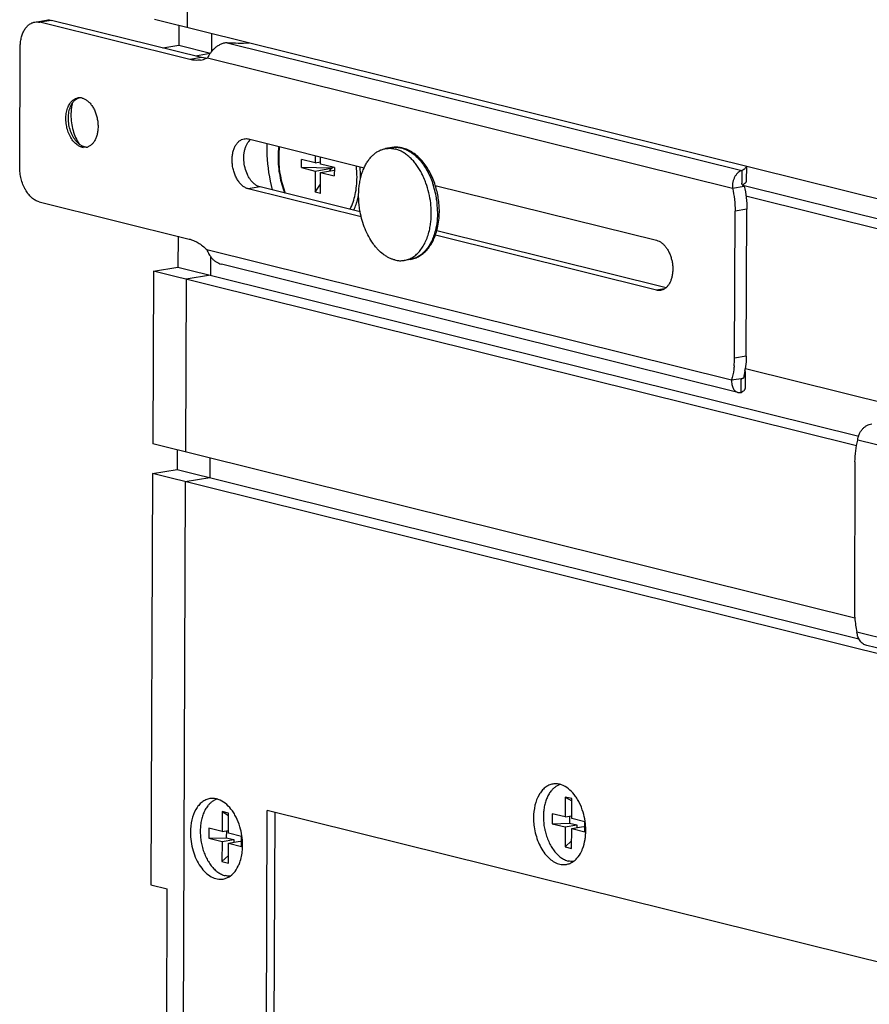
# Model space of a CAD drawing. Units: inches. Extents: x 0 to 17, y 0 to 11.
# Drawn here: x 1.9 to 2.7, y 3.1 to 4.1 of the extents above; entities that cross this region are included whole.
import ezdxf

# ---------------------------------------------------------------- set-up
doc = ezdxf.new("R2010")
doc.units = ezdxf.units.IN
doc.header["$LTSCALE"] = 0.935
doc.header["$MEASUREMENT"] = 0
doc.layers.get('0').update_dxf_attribs({"linetype": 'CONTINUOUS'})
doc.layers.add('02___PRT_ALL_AXES', color=7, linetype='CONTINUOUS')
doc.layers.add('03___PRT_ALL_CURVES', color=7, linetype='CONTINUOUS')

msp = doc.modelspace()

# ---------------------------------------------------------------- linework, layer by layer
at = {"color": 7, "linetype": 'Continuous'}
for p, q in [((1.86804, 4.10847), (1.87955, 4.11038)), ((3.26845, 3.79277), (1.98573, 4.11104)), ((2.02038, 4.0717), (1.87309, 4.10824)), ((2.00966, 4.1051), (2.00958, 4.08567)), ((1.85324, 3.96618), (1.85373, 4.08365)), ((1.99387, 4.08305), (2.00958, 4.08567)), ((1.90328, 4.02571), (1.90509, 4.02907)), ((2.07807, 3.99369), (2.19169, 3.9655)), ((1.91181, 3.98856), (1.90904, 3.99113)), ((1.91481, 3.98677), (1.9127, 3.98793)), ((1.91678, 3.9861), (1.91481, 3.98677)), ((1.91847, 3.9855), (1.91571, 3.98544)), ((2.12996, 3.9656), (2.12999, 3.97367)), ((2.14354, 3.97031), (2.12999, 3.97367)), ((2.14357, 3.97744), (2.14354, 3.97031)), ((2.14883, 3.969), (2.14886, 3.97612)), ((2.12996, 3.9656), (2.14351, 3.96224)), ((2.15972, 3.96494), (2.12996, 3.9656)), ((2.14351, 3.96224), (2.15972, 3.96494)), ((2.14354, 3.97031), (2.14884, 3.9712)), ((2.16238, 3.96564), (2.14883, 3.969)), ((2.15799, 3.96245), (2.15972, 3.96494)), ((2.15972, 3.96494), (2.1612, 3.96593)), ((2.16238, 3.96564), (2.16235, 3.95756)), ((2.56714, 3.96678), (2.56708, 3.95265)), ((2.14351, 3.96224), (2.14342, 3.94156)), ((2.14871, 3.94024), (2.1488, 3.96092)), ((2.1488, 3.96092), (2.16237, 3.96318)), ((2.1488, 3.96092), (2.16235, 3.95756)), ((2.56282, 3.9627), (2.56277, 3.95016)), ((2.18874, 3.91723), (2.07786, 3.94474)), ((2.14342, 3.94156), (2.14875, 3.9492)), ((2.26154, 3.94816), (2.47892, 3.89423)), ((2.55349, 3.94555), (2.56499, 3.94747)), ((2.56278, 3.94995), (2.56277, 3.95016)), ((2.56351, 3.94824), (2.5633, 3.94851)), ((2.14871, 3.94024), (2.14342, 3.94156)), ((1.87236, 3.93203), (2.01965, 3.89549)), ((2.55548, 3.77846), (2.55608, 3.92286)), ((2.0088, 3.89818), (2.00868, 3.86785)), ((2.47872, 3.84528), (2.26164, 3.89914)), ((1.9847, 3.86386), (2.00868, 3.86785)), ((2.55888, 3.74489), (2.05136, 3.87081)), ((1.9847, 3.86386), (1.984, 3.6945)), ((2.56624, 3.74952), (2.5663, 3.7642)), ((2.5527, 3.7571), (2.56421, 3.75902)), ((2.56192, 3.74489), (2.56197, 3.75743)), ((2.56355, 3.75889), (2.56383, 3.75895)), ((2.00793, 3.68856), (2.00785, 3.66913)), ((2.67384, 3.67658), (2.67324, 3.53218)), ((1.98388, 3.66513), (1.9822, 3.26132)), ((1.98388, 3.66513), (2.00785, 3.66913)), ((3.26661, 3.34686), (1.98388, 3.66513)), ((2.00785, 3.66913), (2.67765, 3.50294)), ((3.19297, 3.3705), (2.68545, 3.49642)), ((2.38924, 3.34764), (2.38916, 3.32806)), ((2.39565, 3.34605), (2.38924, 3.34764)), ((2.38924, 3.34764), (2.39565, 3.34398)), ((2.39557, 3.32647), (2.39565, 3.34605)), ((2.05212, 3.33329), (2.05204, 3.31372)), ((2.05212, 3.33329), (2.05852, 3.32963)), ((2.05853, 3.3317), (2.05212, 3.33329)), ((2.05845, 3.31212), (2.05853, 3.3317)), ((2.09427, 2.80478), (2.09646, 3.33439)), ((3.15151, 3.07261), (2.09646, 3.33439)), ((2.10196, 2.80505), (2.10415, 3.33248)), ((2.37633, 3.33125), (2.37629, 3.32146)), ((2.38916, 3.32806), (2.37633, 3.33125)), ((2.38916, 3.32806), (2.39558, 3.32913)), ((2.39338, 3.32877), (2.39335, 3.322)), ((2.4084, 3.32329), (2.39557, 3.32647)), ((2.03921, 3.3169), (2.03917, 3.30711)), ((2.05204, 3.31372), (2.03921, 3.3169)), ((2.37629, 3.32146), (2.39335, 3.322)), ((2.37629, 3.32146), (2.38912, 3.31827)), ((2.38912, 3.31827), (2.38904, 3.29869)), ((2.38912, 3.31827), (2.40063, 3.32019)), ((2.39335, 3.322), (2.40063, 3.32019)), ((2.39545, 3.2971), (2.39553, 3.31668)), ((2.39553, 3.31668), (2.40704, 3.3186)), ((2.39553, 3.31668), (2.40836, 3.3135)), ((2.40063, 3.32019), (2.40062, 3.31753)), ((2.40704, 3.3186), (2.40838, 3.31827)), ((2.40836, 3.3135), (2.4084, 3.32329)), ((2.03917, 3.30711), (2.05623, 3.30765)), ((2.03917, 3.30711), (2.052, 3.30393)), ((2.05204, 3.31372), (2.05846, 3.31479)), ((2.05626, 3.31442), (2.05623, 3.30765)), ((2.05623, 3.30765), (2.06351, 3.30584)), ((2.07128, 3.30894), (2.05845, 3.31212)), ((2.07124, 3.29915), (2.07128, 3.30894)), ((2.052, 3.30393), (2.05192, 3.28435)), ((2.052, 3.30393), (2.06351, 3.30584)), ((2.05833, 3.28276), (2.05841, 3.30233)), ((2.05841, 3.30233), (2.06992, 3.30425)), ((2.05841, 3.30233), (2.07124, 3.29915)), ((2.06351, 3.30584), (2.06349, 3.30318)), ((2.06992, 3.30425), (2.07126, 3.30392)), ((2.38904, 3.29869), (2.39548, 3.3045)), ((2.38904, 3.29869), (2.39545, 3.2971)), ((2.05192, 3.28435), (2.05836, 3.29015)), ((2.05192, 3.28435), (2.05833, 3.28276)), ((1.9822, 3.26132), (1.99824, 3.25734)), ((1.99646, 2.82905), (1.99824, 3.25734))]:
    msp.add_line(p, q, dxfattribs=at)
at = {"color": 9, "linetype": 'Continuous'}
for p, q in [((1.8846, 4.11016), (1.87309, 4.10824)), ((2.05706, 4.08819), (2.56282, 3.9627)), ((2.03189, 4.07362), (2.02038, 4.0717)), ((2.03788, 4.07348), (2.55349, 3.94555)), ((1.91678, 3.9861), (1.91432, 3.98569)), ((2.08937, 3.94666), (2.07786, 3.94474)), ((2.56759, 3.92477), (2.55608, 3.92286)), ((2.0371, 3.88503), (2.5527, 3.7571)), ((2.48684, 3.84663), (2.47872, 3.84528)), ((2.56699, 3.78038), (2.55548, 3.77846)), ((3.19222, 3.57001), (2.67661, 3.69794)), ((3.19144, 3.38156), (2.67583, 3.50949))]:
    msp.add_line(p, q, dxfattribs=at)
at = {"color": 3, "linetype": 'Continuous'}
for p, q in [((2.03189, 4.07362), (1.8846, 4.11016)), ((2.03592, 4.07293), (2.03189, 4.07362)), ((2.07821, 3.99125), (2.08006, 3.99321)), ((2.18767, 3.92227), (2.08937, 3.94666)), ((2.56478, 3.94924), (2.56385, 3.94863)), ((2.56461, 3.94756), (2.56499, 3.94747)), ((2.56556, 3.94987), (2.56478, 3.94924)), ((2.56699, 3.78038), (2.56759, 3.92477)), ((2.48822, 3.8477), (2.26306, 3.90356)), ((2.56574, 3.7659), (2.56421, 3.75902))]:
    msp.add_line(p, q, dxfattribs=at)
at = {"color": 7, "linetype": 'Continuous'}
for points in [[(2.5633, 3.94851), (2.56312, 3.9488), (2.56298, 3.94911), (2.56288, 3.94941), (2.56281, 3.94969), (2.56278, 3.94995)], [(2.56404, 3.9478), (2.56376, 3.948), (2.56351, 3.94824)], [(2.56461, 3.94756), (2.56434, 3.94765), (2.56404, 3.9478)], [(2.56197, 3.75738), (2.56197, 3.75736), (2.56197, 3.75733), (2.56197, 3.75736), (2.56199, 3.75743), (2.56204, 3.75755), (2.56212, 3.7577), (2.56222, 3.75788), (2.56237, 3.75807), (2.56255, 3.75827), (2.56276, 3.75846), (2.56301, 3.75864), (2.56327, 3.75878), (2.56355, 3.75889)]]:
    msp.add_lwpolyline(points, dxfattribs=at)
for centre, radius, start, end in [((2.0706, 4.39163), 0.30374, 267.44627, 271.5054), ((2.02677, 4.09596), 0.02508, 279.51102, 292.97364), ((2.02632, 4.09709), 0.02628, 292.91096, 296.09026), ((1.91197, 4.02445), 0.00977, 92.38085, 99.42725), ((1.91198, 4.02411), 0.01011, 83.52177, 92.37342), ((1.91192, 4.02348), 0.01074, 76.0023, 83.56418), ((1.92171, 4.00163), 0.0164, 232.85083, 236.64446), ((1.91692, 3.99611), 0.01074, 256.0023, 263.56418), ((1.91938, 3.99653), 0.01075, 256.00377, 263.46966), ((1.91686, 3.99513), 0.00976, 279.46371, 287.04678), ((2.22273, 3.95766), 0.02796, 76.06273, 78.44859), ((2.1807, 3.9225), 0.08482, 8.9451, 17.61622), ((2.18167, 3.92258), 0.08386, 359.54674, 8.99259), ((2.18912, 3.92251), 0.07641, 353.4979, 359.55265), ((2.46476, 3.77882), 0.09072, 354.94638, 359.77445), ((2.76978, 3.53185), 0.09654, 179.80102, 185.02812), ((2.77251, 3.5321), 0.09929, 185.03392, 193.16215), ((2.4284, 3.32836), 0.06066, 191.88754, 193.11403)]:
    msp.add_arc(centre, radius, start, end, dxfattribs=at)
at = {"color": 3, "linetype": 'Continuous'}
for centre, radius, start, end in [((2.03837, 4.09894), 0.02613, 264.63725, 266.01796), ((1.94569, 4.01815), 0.04206, 166.75624, 170.24763), ((1.94343, 4.01868), 0.03974, 164.83546, 166.75585), ((2.55529, 3.96275), 0.01652, 299.47906, 301.2177), ((2.4866, 3.77968), 0.08033, 350.12465, 351.71115)]:
    msp.add_arc(centre, radius, start, end, dxfattribs=at)
at = {"color": 9, "linetype": 'Continuous'}
for centre, radius, start, end in [((2.22253, 3.96357), 0.02198, 97.43044, 99.46007), ((2.22206, 3.95975), 0.02584, 73.52005, 76.06113), ((2.09225, 3.95642), 0.0924, 359.78396, 6.83058), ((2.09218, 3.95636), 0.09599, 359.7802, 6.06628), ((2.09533, 3.95638), 0.09284, 359.14975, 359.76281), ((2.17622, 3.92176), 0.08751, 7.97238, 17.91803), ((2.17658, 3.92175), 0.08716, 0.74793, 8.00839)]:
    msp.add_arc(centre, radius, start, end, dxfattribs=at)
at = {"color": 7, "linetype": 'Continuous'}
for points, knots in [([(1.85373, 4.08365), (1.85374, 4.08522), (1.85391, 4.0883), (1.85468, 4.09275), (1.85592, 4.09684), (1.85762, 4.10047), (1.85973, 4.10354), (1.86221, 4.10597), (1.86499, 4.10768), (1.86703, 4.1083), (1.86804, 4.10847)], [0, 0, 0, 0, 0.15239, 0.298769, 0.43702, 0.566096, 0.685668, 0.796375, 0.900106, 1, 1, 1, 1]), ([(1.86804, 4.10847), (1.86887, 4.1086), (1.87057, 4.1087), (1.87226, 4.10845), (1.87309, 4.10824)], [0, 0, 0, 0, 0.49402, 1, 1, 1, 1]), ([(2.05706, 4.08819), (2.05589, 4.08812), (2.05357, 4.08772), (2.05028, 4.08648), (2.0473, 4.08475), (2.04389, 4.08207), (2.0406, 4.07835), (2.03865, 4.07505), (2.03788, 4.07348)], [0, 0, 0, 0, 0.13949, 0.278096, 0.414536, 0.547236, 0.792465, 1, 1, 1, 1]), ([(2.03091, 4.07123), (2.02919, 4.07095), (2.02564, 4.07074), (2.02212, 4.07127), (2.02038, 4.0717)], [0, 0, 0, 0, 0.493575, 1, 1, 1, 1]), ([(1.90239, 4.0283), (1.90288, 4.02907), (1.90397, 4.0305), (1.9059, 4.03226), (1.90805, 4.0335), (1.9096, 4.03396), (1.91037, 4.03408)], [0, 0, 0, 0, 0.273014, 0.527485, 0.767618, 1, 1, 1, 1]), ([(1.90509, 4.02907), (1.9053, 4.02938), (1.90612, 4.03051), (1.9071, 4.03154), (1.9079, 4.0322)], [0, 0, 0, 0, 0.260984, 1, 1, 1, 1]), ([(1.9079, 4.0322), (1.90845, 4.03265), (1.90962, 4.03344), (1.91092, 4.034), (1.91157, 4.0342)], [0, 0, 0, 0, 0.509676, 1, 1, 1, 1]), ([(1.91452, 4.0339), (1.91547, 4.03367), (1.91738, 4.03291), (1.92005, 4.03113), (1.92253, 4.0287), (1.92476, 4.02572), (1.92668, 4.02227), (1.92823, 4.01844), (1.92937, 4.01436), (1.93007, 4.01014), (1.93029, 4.00591), (1.93004, 4.0018), (1.92933, 3.99792), (1.92817, 3.99439), (1.92659, 3.99132), (1.92463, 3.98879), (1.92234, 3.98688), (1.9206, 3.98607), (1.91972, 3.9858)], [0, 0, 0, 0, 0.05033, 0.104901, 0.164153, 0.228044, 0.295987, 0.36705, 0.440067, 0.513728, 0.586686, 0.657636, 0.725418, 0.789116, 0.848167, 0.902508, 0.9527, 1, 1, 1, 1]), ([(1.90893, 3.98848), (1.90768, 3.98949), (1.90532, 3.99195), (1.90251, 3.99643), (1.90036, 4.00165), (1.89899, 4.00732), (1.89848, 4.01312), (1.89885, 4.01874), (1.90008, 4.02387), (1.90152, 4.02695), (1.90239, 4.0283)], [0, 0, 0, 0, 0.111201, 0.233726, 0.364824, 0.500478, 0.63606, 0.76695, 0.889157, 1, 1, 1, 1]), ([(1.90109, 4.01412), (1.90109, 4.01517), (1.90119, 4.01723), (1.90173, 4.02114), (1.90253, 4.02396), (1.90328, 4.02571)], [0, 0, 0, 0, 0.264158, 0.520679, 1, 1, 1, 1]), ([(1.90904, 3.99113), (1.90777, 3.99254), (1.90608, 3.99496), (1.90429, 3.99851), (1.90274, 4.00244), (1.90143, 4.00766), (1.90108, 4.01197), (1.90109, 4.01412)], [0, 0, 0, 0, 0.229898, 0.352851, 0.479681, 0.739862, 1, 1, 1, 1]), ([(2.07786, 3.94474), (2.07687, 3.94499), (2.07486, 3.94578), (2.07208, 3.94769), (2.06951, 3.95027), (2.06721, 3.95344), (2.06525, 3.95711), (2.0637, 3.96116), (2.06259, 3.96547), (2.06198, 3.96989), (2.06187, 3.97429), (2.06226, 3.97854), (2.06316, 3.98249), (2.06453, 3.98602), (2.06633, 3.98904), (2.06853, 3.99143), (2.07105, 3.99312), (2.07292, 3.99372), (2.07386, 3.99387)], [0, 0, 0, 0, 0.050768, 0.105956, 0.166013, 0.230847, 0.299787, 0.371795, 0.445596, 0.519773, 0.592889, 0.663582, 0.73067, 0.793284, 0.850991, 0.903951, 0.953061, 1, 1, 1, 1]), ([(2.07386, 3.99387), (2.07454, 3.99399), (2.07597, 3.99407), (2.07737, 3.99386), (2.07807, 3.99369)], [0, 0, 0, 0, 0.49402, 1, 1, 1, 1]), ([(1.91432, 3.98569), (1.91337, 3.98592), (1.91145, 3.98667), (1.90975, 3.98782), (1.90893, 3.98848)], [0, 0, 0, 0, 0.479802, 1, 1, 1, 1]), ([(2.09605, 3.98923), (2.09596, 3.98544), (2.09613, 3.97014), (2.09841, 3.95487), (2.10124, 3.94371)], [0, 0, 0, 0, 0.247446, 1, 1, 1, 1]), ([(2.10781, 3.98631), (2.1077, 3.98543), (2.10729, 3.98184), (2.10712, 3.97822), (2.10711, 3.9755)], [0, 0, 0, 0, 0.246525, 1, 1, 1, 1]), ([(2.22827, 3.98506), (2.2275, 3.98522), (2.22594, 3.98547), (2.22358, 3.98562), (2.22123, 3.98556), (2.21968, 3.98538), (2.21891, 3.98525)], [0, 0, 0, 0, 0.252379, 0.502737, 0.75168, 1, 1, 1, 1]), ([(2.26155, 3.94817), (2.26082, 3.95045), (2.25919, 3.9549), (2.25618, 3.96122), (2.25268, 3.96701), (2.24874, 3.97218), (2.2444, 3.97665), (2.23972, 3.98032), (2.23553, 3.98267), (2.23209, 3.98405), (2.23034, 3.98458), (2.22947, 3.98479)], [0, 0, 0, 0, 0.141742, 0.279887, 0.413398, 0.541534, 0.663938, 0.780697, 0.892357, 0.946623, 1, 1, 1, 1]), ([(2.10711, 3.9755), (2.10708, 3.96956), (2.10817, 3.95768), (2.11137, 3.94618), (2.1135, 3.94067)], [0, 0, 0, 0, 0.501086, 1, 1, 1, 1]), ([(1.87236, 3.93203), (1.87106, 3.93236), (1.86841, 3.93345), (1.8648, 3.93608), (1.8615, 3.93966), (1.85914, 3.94325), (1.8575, 3.94647), (1.856, 3.94995), (1.85454, 3.95457), (1.85347, 3.96032), (1.85324, 3.96423), (1.85324, 3.96618)], [0, 0, 0, 0, 0.096955, 0.203223, 0.31966, 0.445733, 0.511892, 0.579698, 0.718749, 0.860005, 1, 1, 1, 1]), ([(2.56708, 3.9668), (2.567, 3.96643), (2.56676, 3.96587), (2.56627, 3.9652), (2.56558, 3.96448), (2.56444, 3.9636), (2.5634, 3.963), (2.56282, 3.9627)], [0, 0, 0, 0, 0.187019, 0.292806, 0.409147, 0.678081, 1, 1, 1, 1]), ([(2.56282, 3.9627), (2.56217, 3.96255), (2.56085, 3.96203), (2.55903, 3.96078), (2.55734, 3.95904), (2.55587, 3.95687), (2.55469, 3.95435), (2.55385, 3.95155), (2.55341, 3.94858), (2.55341, 3.94656), (2.55349, 3.94555)], [0, 0, 0, 0, 0.095336, 0.199979, 0.314825, 0.439393, 0.57245, 0.711885, 0.8553, 1, 1, 1, 1]), ([(2.55349, 3.94555), (2.55436, 3.94182), (2.55567, 3.93429), (2.5561, 3.92665), (2.55608, 3.92286)], [0, 0, 0, 0, 0.502269, 1, 1, 1, 1]), ([(2.26306, 3.90356), (2.26329, 3.90439), (2.26415, 3.90778), (2.26473, 3.91124), (2.26503, 3.91386)], [0, 0, 0, 0, 0.244796, 1, 1, 1, 1]), ([(2.2372, 3.87551), (2.23795, 3.87564), (2.23945, 3.87596), (2.24164, 3.87664), (2.24378, 3.87753), (2.24585, 3.8786), (2.24783, 3.87986), (2.25039, 3.88179), (2.25274, 3.88406), (2.25486, 3.88659), (2.25637, 3.88865), (2.25777, 3.89084), (2.25951, 3.89397), (2.26139, 3.89819), (2.26255, 3.90173), (2.26306, 3.90356)], [0, 0, 0, 0, 0.056841, 0.113768, 0.170999, 0.228706, 0.287021, 0.346068, 0.466848, 0.528904, 0.592177, 0.656741, 0.722651, 0.858571, 1, 1, 1, 1]), ([(2.01965, 3.89549), (2.02119, 3.89511), (2.02428, 3.89406), (2.02875, 3.89177), (2.03308, 3.88874), (2.03578, 3.88634), (2.0371, 3.88503)], [0, 0, 0, 0, 0.231108, 0.473817, 0.729846, 1, 1, 1, 1]), ([(2.47892, 3.89423), (2.47978, 3.89401), (2.48152, 3.89336), (2.48397, 3.89183), (2.48628, 3.88977), (2.48841, 3.88723), (2.4903, 3.88426), (2.49191, 3.88095), (2.4932, 3.87737), (2.49415, 3.87361), (2.49473, 3.86975), (2.49492, 3.86589), (2.49472, 3.86213), (2.49414, 3.85854), (2.49319, 3.85523), (2.49188, 3.85226), (2.49026, 3.84971), (2.48893, 3.84829), (2.48823, 3.84768)], [0, 0, 0, 0, 0.048865, 0.101383, 0.157952, 0.218649, 0.283151, 0.350836, 0.420874, 0.492305, 0.564084, 0.63515, 0.70448, 0.771151, 0.8344, 0.893697, 0.948836, 1, 1, 1, 1]), ([(2.0371, 3.88503), (2.03768, 3.88353), (2.03873, 3.88129), (2.04055, 3.87848), (2.04219, 3.87644), (2.04411, 3.87457), (2.04628, 3.87294), (2.04871, 3.87164), (2.05046, 3.87104), (2.05136, 3.87082)], [0, 0, 0, 0, 0.231052, 0.353268, 0.478665, 0.60638, 0.735987, 0.867073, 1, 1, 1, 1]), ([(2.48823, 3.84768), (2.48746, 3.84701), (2.4858, 3.84588), (2.48388, 3.84525), (2.48293, 3.84509)], [0, 0, 0, 0, 0.51182, 1, 1, 1, 1]), ([(2.48293, 3.84509), (2.48224, 3.84498), (2.48082, 3.8449), (2.47941, 3.84511), (2.47872, 3.84528)], [0, 0, 0, 0, 0.49402, 1, 1, 1, 1]), ([(2.55513, 3.77083), (2.55503, 3.76964), (2.55452, 3.76502), (2.55362, 3.76043), (2.5527, 3.7571)], [0, 0, 0, 0, 0.256889, 1, 1, 1, 1]), ([(2.5527, 3.7571), (2.55264, 3.75635), (2.5526, 3.75487), (2.55282, 3.75272), (2.55331, 3.75074), (2.55404, 3.74897), (2.55499, 3.74747), (2.55614, 3.74626), (2.55744, 3.74537), (2.5584, 3.74501), (2.55888, 3.74489)], [0, 0, 0, 0, 0.153249, 0.299107, 0.436385, 0.564562, 0.683779, 0.794806, 0.899437, 1, 1, 1, 1]), ([(2.55888, 3.74489), (2.55937, 3.74477), (2.56039, 3.74464), (2.56142, 3.74477), (2.56192, 3.74489)], [0, 0, 0, 0, 0.495691, 1, 1, 1, 1]), ([(2.56192, 3.74489), (2.56257, 3.74522), (2.56371, 3.74589), (2.56494, 3.74689), (2.56562, 3.74771), (2.56597, 3.74831), (2.56619, 3.74891), (2.56624, 3.74932), (2.56624, 3.74952)], [0, 0, 0, 0, 0.329578, 0.597919, 0.711866, 0.814777, 0.909563, 1, 1, 1, 1]), ([(2.67661, 3.69794), (2.6767, 3.69892), (2.67703, 3.70089), (2.67798, 3.70374), (2.67935, 3.7064), (2.68108, 3.7088), (2.68313, 3.71082), (2.68541, 3.71241), (2.68786, 3.7135), (2.68957, 3.71389), (2.69042, 3.71399)], [0, 0, 0, 0, 0.129815, 0.261747, 0.393583, 0.523369, 0.64948, 0.771013, 0.88766, 1, 1, 1, 1]), ([(2.67384, 3.67658), (2.67385, 3.68026), (2.6743, 3.68747), (2.67569, 3.69455), (2.67661, 3.69794)], [0, 0, 0, 0, 0.512285, 1, 1, 1, 1]), ([(2.68545, 3.49642), (2.68481, 3.49658), (2.68355, 3.49702), (2.68179, 3.49801), (2.68019, 3.49932), (2.6788, 3.50093), (2.67763, 3.5028), (2.67673, 3.50488), (2.67611, 3.50713), (2.67589, 3.5087), (2.67583, 3.50949)], [0, 0, 0, 0, 0.114083, 0.229775, 0.348205, 0.470367, 0.596737, 0.727422, 0.862114, 1, 1, 1, 1]), ([(2.38446, 3.35988), (2.38357, 3.35963), (2.38182, 3.35896), (2.37935, 3.3575), (2.37705, 3.35559), (2.3757, 3.35407), (2.37505, 3.35325)], [0, 0, 0, 0, 0.236222, 0.479414, 0.733125, 1, 1, 1, 1]), ([(2.04734, 3.34553), (2.04645, 3.34528), (2.04469, 3.34462), (2.04223, 3.34315), (2.03993, 3.34124), (2.03857, 3.33972), (2.03793, 3.33891)], [0, 0, 0, 0, 0.236222, 0.479414, 0.733125, 1, 1, 1, 1]), ([(2.37505, 3.35325), (2.37421, 3.35218), (2.37265, 3.34982), (2.37077, 3.34587), (2.36931, 3.34147), (2.3683, 3.3367), (2.36776, 3.33166), (2.36768, 3.32643), (2.36808, 3.32114), (2.36867, 3.31762), (2.36903, 3.31587)], [0, 0, 0, 0, 0.104939, 0.216994, 0.335947, 0.461127, 0.5915, 0.725771, 0.862466, 1, 1, 1, 1]), ([(2.03793, 3.33891), (2.03704, 3.33778), (2.0354, 3.33527), (2.03346, 3.33106), (2.03199, 3.32637), (2.03101, 3.32129), (2.03056, 3.31592), (2.03063, 3.31039), (2.03123, 3.3048), (2.03234, 3.29929), (2.03393, 3.29396), (2.03599, 3.28893), (2.03845, 3.28431), (2.04128, 3.2802), (2.04441, 3.27667), (2.04778, 3.27381), (2.05132, 3.27169), (2.05383, 3.27077), (2.05507, 3.27046)], [0, 0, 0, 0, 0.054243, 0.112354, 0.174185, 0.239321, 0.30714, 0.376871, 0.447647, 0.51855, 0.588654, 0.657075, 0.723011, 0.785795, 0.844947, 0.900236, 0.951775, 1, 1, 1, 1]), ([(2.36932, 3.3146), (2.36975, 3.31274), (2.37078, 3.30911), (2.37281, 3.30393), (2.37528, 3.29915), (2.37814, 3.29488), (2.38131, 3.29123), (2.38474, 3.28827), (2.38836, 3.28607), (2.39092, 3.28512), (2.39219, 3.28481)], [0, 0, 0, 0, 0.145466, 0.28765, 0.424789, 0.555401, 0.678405, 0.793251, 0.900142, 1, 1, 1, 1]), ([(2.39707, 3.28434), (2.39626, 3.28429), (2.39461, 3.28432), (2.39299, 3.28461), (2.39219, 3.28481)], [0, 0, 0, 0, 0.494323, 1, 1, 1, 1]), ([(2.05995, 3.26999), (2.05914, 3.26994), (2.05749, 3.26998), (2.05587, 3.27026), (2.05507, 3.27046)], [0, 0, 0, 0, 0.494323, 1, 1, 1, 1])]:
    msp.add_open_spline(points, degree=3, knots=knots, dxfattribs=at)
at = {"color": 3, "linetype": 'Continuous'}
for points, knots in [([(1.87955, 4.11038), (1.88038, 4.11052), (1.88208, 4.11062), (1.88377, 4.11037), (1.8846, 4.11016)], [0, 0, 0, 0, 0.49402, 1, 1, 1, 1]), ([(1.90424, 4.02527), (1.90413, 4.02462), (1.90373, 4.02197), (1.90357, 4.01929), (1.90356, 4.01726)], [0, 0, 0, 0, 0.244851, 1, 1, 1, 1]), ([(1.90356, 4.01726), (1.90355, 4.01471), (1.9039, 4.00958), (1.90547, 4.0021), (1.90801, 3.99507), (1.91036, 3.99075), (1.91167, 3.98877)], [0, 0, 0, 0, 0.255084, 0.511715, 0.762287, 1, 1, 1, 1]), ([(2.08937, 3.94666), (2.08856, 3.94686), (2.08693, 3.94746), (2.08463, 3.94884), (2.08243, 3.95071), (2.08039, 3.953), (2.07855, 3.95569), (2.07637, 3.95976), (2.07439, 3.96544), (2.07329, 3.97261), (2.07348, 3.97859), (2.07434, 3.98308), (2.07557, 3.98703), (2.07701, 3.98973), (2.07821, 3.99125)], [0, 0, 0, 0, 0.048239, 0.099843, 0.155182, 0.214372, 0.277206, 0.343195, 0.481667, 0.623304, 0.760796, 0.825982, 0.887864, 1, 1, 1, 1]), ([(2.56499, 3.94747), (2.56587, 3.94374), (2.56717, 3.9362), (2.56761, 3.92857), (2.56759, 3.92477)], [0, 0, 0, 0, 0.502269, 1, 1, 1, 1]), ([(2.56708, 3.95265), (2.56708, 3.95241), (2.56701, 3.95192), (2.56671, 3.95121), (2.56621, 3.95051), (2.56579, 3.95008), (2.56556, 3.94987)], [0, 0, 0, 0, 0.217411, 0.449205, 0.707248, 1, 1, 1, 1]), ([(2.56699, 3.78038), (2.56699, 3.77934), (2.5669, 3.77523), (2.56654, 3.77113), (2.5661, 3.7681)], [0, 0, 0, 0, 0.253905, 1, 1, 1, 1]), ([(2.56482, 3.76146), (2.56505, 3.76167), (2.56546, 3.7621), (2.56594, 3.76279), (2.56623, 3.76349), (2.5663, 3.76397), (2.5663, 3.7642)], [0, 0, 0, 0, 0.291844, 0.549675, 0.78185, 1, 1, 1, 1]), ([(2.5663, 3.7642), (2.5663, 3.76449), (2.5662, 3.7651), (2.56592, 3.76564), (2.56575, 3.76591)], [0, 0, 0, 0, 0.477256, 1, 1, 1, 1])]:
    msp.add_open_spline(points, degree=3, knots=knots, dxfattribs=at)
at = {"color": 9, "linetype": 'Continuous'}
for points, knots in [([(2.10844, 3.98615), (2.10831, 3.98526), (2.10788, 3.98161), (2.1077, 3.97793), (2.10769, 3.97517)], [0, 0, 0, 0, 0.246056, 1, 1, 1, 1]), ([(2.21968, 3.98537), (2.22039, 3.98546), (2.22181, 3.98557), (2.22396, 3.98554), (2.22613, 3.9853), (2.22757, 3.98501), (2.22828, 3.98484)], [0, 0, 0, 0, 0.245891, 0.493714, 0.744735, 1, 1, 1, 1]), ([(2.22939, 3.98454), (2.23097, 3.98407), (2.23333, 3.98312), (2.23632, 3.98148), (2.23935, 3.97949), (2.24302, 3.97647), (2.2471, 3.97212), (2.25085, 3.96708), (2.25422, 3.96143), (2.25715, 3.95526), (2.25876, 3.95091), (2.25949, 3.94868)], [0, 0, 0, 0, 0.10223, 0.155657, 0.210753, 0.326177, 0.448778, 0.578273, 0.713996, 0.854973, 1, 1, 1, 1]), ([(2.10769, 3.97517), (2.10766, 3.96924), (2.10878, 3.9574), (2.11203, 3.94596), (2.11421, 3.94049)], [0, 0, 0, 0, 0.501426, 1, 1, 1, 1]), ([(2.17786, 3.9247), (2.18017, 3.92927), (2.18358, 3.93962), (2.18463, 3.95042), (2.18465, 3.95607)], [0, 0, 0, 0, 0.475534, 1, 1, 1, 1]), ([(2.18417, 3.93066), (2.18438, 3.93125), (2.18517, 3.93369), (2.18583, 3.93618), (2.18625, 3.93808)], [0, 0, 0, 0, 0.245178, 1, 1, 1, 1]), ([(2.18136, 3.92384), (2.18162, 3.92437), (2.18267, 3.9266), (2.18357, 3.9289), (2.18417, 3.93066)], [0, 0, 0, 0, 0.244327, 1, 1, 1, 1]), ([(2.26373, 3.92289), (2.26377, 3.91963), (2.26348, 3.91324), (2.26238, 3.90694), (2.26162, 3.90391)], [0, 0, 0, 0, 0.511455, 1, 1, 1, 1]), ([(2.26162, 3.90391), (2.26115, 3.90201), (2.26005, 3.89833), (2.2579, 3.89315), (2.25531, 3.8885), (2.25232, 3.88446), (2.24949, 3.8816), (2.24707, 3.87969), (2.24521, 3.87846), (2.24329, 3.87742), (2.24131, 3.87658), (2.23928, 3.87593), (2.2379, 3.87563), (2.2372, 3.87551)], [0, 0, 0, 0, 0.148696, 0.29023, 0.424221, 0.550698, 0.67017, 0.727635, 0.783788, 0.838846, 0.893052, 0.946676, 1, 1, 1, 1])]:
    msp.add_open_spline(points, degree=3, knots=knots, dxfattribs=at)
at = {"color": 7, "linetype": 'Continuous'}
msp.add_open_spline([(2.22833, 3.98505), (2.22831, 3.98506), (2.22829, 3.98506), (2.22827, 3.98506)], degree=3, dxfattribs=at)
at = {"layer": '02___PRT_ALL_AXES', "color": 7, "linetype": 'Continuous'}
for p, q in [((2.00958, 4.08567), (2.04057, 4.07798)), ((2.21891, 3.98525), (2.21278, 3.98423)), ((2.56353, 3.94822), (3.29231, 3.76739)), ((3.26833, 3.7634), (2.56678, 3.93747)), ((2.00868, 3.86785), (2.67759, 3.70188)), ((2.2372, 3.87551), (2.23106, 3.87449)), ((2.67527, 3.69251), (1.9847, 3.86386)), ((3.26763, 3.59404), (2.56645, 3.76802)), ((2.67362, 3.52339), (1.984, 3.6945)), ((2.39709, 3.28429), (2.39889, 3.28572)), ((2.05996, 3.26995), (2.06177, 3.27137))]:
    msp.add_line(p, q, dxfattribs=at)
for centre, radius, start, end in [((2.18502, 3.92673), 0.07138, 26.3247, 30.22342), ((2.1903, 3.9191), 0.06717, 348.14667, 348.3397), ((2.1874, 3.91968), 0.07013, 348.35699, 352.62585), ((2.37921, 3.34136), 0.0193, 71.34002, 74.19688), ((2.04208, 3.32702), 0.0193, 71.34002, 74.19688), ((2.34633, 3.31473), 0.06303, 8.32129, 16.65832), ((2.00921, 3.30038), 0.06303, 8.32129, 16.65832), ((2.34564, 3.3146), 0.06374, 4.18904, 8.34378), ((2.3488, 3.3148), 0.06057, 359.77745, 4.21867), ((2.00852, 3.30026), 0.06374, 4.18904, 8.34378), ((2.35564, 3.31445), 0.05372, 350.97301, 355.2114), ((2.35205, 3.31478), 0.05732, 355.18147, 359.7856), ((2.01493, 3.30044), 0.05732, 355.18147, 359.7856), ((2.01168, 3.30046), 0.06057, 359.77745, 4.21867)]:
    msp.add_arc(centre, radius, start, end, dxfattribs=at)
for points, knots in [([(2.19168, 3.96551), (2.19227, 3.96678), (2.19351, 3.96924), (2.19567, 3.97265), (2.19806, 3.97568), (2.20067, 3.97831), (2.20346, 3.9805), (2.20643, 3.98225), (2.20954, 3.98352), (2.21169, 3.98405), (2.21278, 3.98423)], [0, 0, 0, 0, 0.143441, 0.280677, 0.411852, 0.537364, 0.657879, 0.774332, 0.887914, 1, 1, 1, 1]), ([(2.21278, 3.98423), (2.21354, 3.98436), (2.21509, 3.98453), (2.21743, 3.98455), (2.2198, 3.98432), (2.22136, 3.98401), (2.22215, 3.98381)], [0, 0, 0, 0, 0.245961, 0.493611, 0.744529, 1, 1, 1, 1]), ([(2.2467, 3.96266), (2.2459, 3.96404), (2.24423, 3.96668), (2.24148, 3.97038), (2.23856, 3.9737), (2.23548, 3.97663), (2.23228, 3.97914), (2.22898, 3.98119), (2.22561, 3.98278), (2.2233, 3.98353), (2.22215, 3.98381)], [0, 0, 0, 0, 0.14348, 0.282012, 0.415205, 0.542831, 0.664841, 0.781392, 0.892916, 1, 1, 1, 1]), ([(2.18767, 3.92227), (2.18732, 3.92419), (2.18675, 3.92805), (2.18627, 3.93385), (2.18619, 3.9396), (2.18651, 3.94524), (2.18722, 3.95071), (2.1883, 3.95594), (2.18977, 3.96088), (2.191, 3.96401), (2.19168, 3.96551)], [0, 0, 0, 0, 0.133014, 0.265343, 0.396114, 0.52449, 0.649695, 0.771043, 0.887957, 1, 1, 1, 1]), ([(2.25239, 3.95044), (2.25214, 3.95113), (2.25112, 3.95382), (2.24996, 3.95646), (2.249, 3.95839)], [0, 0, 0, 0, 0.253287, 1, 1, 1, 1]), ([(2.25695, 3.91068), (2.25716, 3.91229), (2.25748, 3.91556), (2.25765, 3.92054), (2.25751, 3.92558), (2.25693, 3.93236), (2.25548, 3.94074), (2.25355, 3.94727), (2.25239, 3.95044)], [0, 0, 0, 0, 0.120883, 0.244178, 0.369303, 0.49564, 0.749272, 1, 1, 1, 1]), ([(2.22169, 3.87491), (2.22073, 3.87515), (2.21879, 3.87575), (2.21595, 3.87698), (2.21315, 3.87855), (2.20943, 3.88113), (2.20593, 3.8843), (2.20271, 3.88794), (2.19954, 3.89207), (2.19595, 3.89783), (2.19238, 3.90544), (2.18954, 3.91365), (2.1882, 3.91936), (2.18767, 3.92227)], [0, 0, 0, 0, 0.048743, 0.099151, 0.151421, 0.20572, 0.320646, 0.38137, 0.444158, 0.575357, 0.712967, 0.855204, 1, 1, 1, 1]), ([(2.23106, 3.87449), (2.23179, 3.87461), (2.23325, 3.87493), (2.23538, 3.87563), (2.23745, 3.87654), (2.23946, 3.87767), (2.2414, 3.87901), (2.24392, 3.88109), (2.24684, 3.88421), (2.24989, 3.88861), (2.25248, 3.89366), (2.25458, 3.89928), (2.25561, 3.90325), (2.25604, 3.9053)], [0, 0, 0, 0, 0.052751, 0.105828, 0.159539, 0.214175, 0.269999, 0.327237, 0.446583, 0.573357, 0.707993, 0.850389, 1, 1, 1, 1]), ([(2.22169, 3.87491), (2.22247, 3.87471), (2.22404, 3.8744), (2.22641, 3.87417), (2.22875, 3.87419), (2.2303, 3.87436), (2.23106, 3.87449)], [0, 0, 0, 0, 0.255471, 0.506389, 0.754039, 1, 1, 1, 1]), ([(2.37714, 3.36039), (2.37579, 3.36016), (2.37307, 3.35933), (2.36936, 3.35705), (2.36606, 3.35382), (2.36217, 3.34816), (2.3589, 3.33919), (2.35808, 3.3314), (2.35806, 3.3273)], [0, 0, 0, 0, 0.100002, 0.203872, 0.314726, 0.434383, 0.701421, 1, 1, 1, 1]), ([(2.38446, 3.35994), (2.38326, 3.36027), (2.38082, 3.36071), (2.37834, 3.36059), (2.37714, 3.36039)], [0, 0, 0, 0, 0.507567, 1, 1, 1, 1]), ([(2.40672, 3.3328), (2.40575, 3.33603), (2.40393, 3.34069), (2.40072, 3.34637), (2.39591, 3.35321), (2.39036, 3.35797), (2.38538, 3.35965)], [0, 0, 0, 0, 0.286244, 0.422687, 0.553156, 1, 1, 1, 1]), ([(2.04002, 3.34604), (2.03866, 3.34582), (2.03595, 3.34499), (2.03224, 3.34271), (2.02893, 3.33947), (2.02504, 3.33381), (2.02177, 3.32484), (2.02095, 3.31705), (2.02094, 3.31295)], [0, 0, 0, 0, 0.100002, 0.203872, 0.314726, 0.434383, 0.701421, 1, 1, 1, 1]), ([(2.04734, 3.34559), (2.04614, 3.34593), (2.0437, 3.34636), (2.04121, 3.34624), (2.04002, 3.34604)], [0, 0, 0, 0, 0.507567, 1, 1, 1, 1]), ([(2.0696, 3.31845), (2.06863, 3.32168), (2.06681, 3.32634), (2.0636, 3.33202), (2.05879, 3.33886), (2.05324, 3.34362), (2.04826, 3.3453)], [0, 0, 0, 0, 0.286244, 0.422687, 0.553156, 1, 1, 1, 1]), ([(2.35806, 3.3273), (2.35806, 3.32657), (2.3581, 3.3236), (2.35836, 3.32065), (2.35867, 3.31844)], [0, 0, 0, 0, 0.247205, 1, 1, 1, 1]), ([(2.35867, 3.31844), (2.3594, 3.31319), (2.36145, 3.30553), (2.36602, 3.29642), (2.3701, 3.29065), (2.37474, 3.28608), (2.37978, 3.28287), (2.38505, 3.2812), (2.38861, 3.2812), (2.39029, 3.28148)], [0, 0, 0, 0, 0.297897, 0.439266, 0.571621, 0.69311, 0.803506, 0.904502, 1, 1, 1, 1]), ([(2.02094, 3.31295), (2.02093, 3.30992), (2.02136, 3.30383), (2.02329, 3.29496), (2.0264, 3.28667), (2.03055, 3.27939), (2.03553, 3.27348), (2.04114, 3.26923), (2.04713, 3.26691), (2.05126, 3.26681), (2.05317, 3.26713)], [0, 0, 0, 0, 0.146039, 0.293097, 0.436071, 0.571035, 0.694908, 0.806347, 0.906582, 1, 1, 1, 1]), ([(2.40505, 3.29408), (2.40549, 3.29497), (2.40715, 3.2988), (2.40819, 3.30288), (2.40869, 3.30603)], [0, 0, 0, 0, 0.236961, 1, 1, 1, 1]), ([(2.06793, 3.27974), (2.06849, 3.28089), (2.07062, 3.28596), (2.07169, 3.29143), (2.07204, 3.29562)], [0, 0, 0, 0, 0.23425, 1, 1, 1, 1]), ([(2.39889, 3.28572), (2.39951, 3.28626), (2.40198, 3.28871), (2.40389, 3.29169), (2.40505, 3.29408)], [0, 0, 0, 0, 0.235363, 1, 1, 1, 1]), ([(2.06177, 3.27137), (2.06238, 3.27191), (2.06485, 3.27436), (2.06676, 3.27735), (2.06793, 3.27974)], [0, 0, 0, 0, 0.235363, 1, 1, 1, 1]), ([(2.39029, 3.28148), (2.39149, 3.28168), (2.39388, 3.28237), (2.39606, 3.28358), (2.39709, 3.28429)], [0, 0, 0, 0, 0.49246, 1, 1, 1, 1]), ([(2.05317, 3.26713), (2.05437, 3.26733), (2.05676, 3.26802), (2.05894, 3.26923), (2.05996, 3.26995)], [0, 0, 0, 0, 0.49246, 1, 1, 1, 1])]:
    msp.add_open_spline(points, degree=3, knots=knots, dxfattribs=at)
at = {"layer": '03___PRT_ALL_CURVES', "color": 7, "linetype": 'Continuous'}
for p, q in [((2.03485, 8.2166), (2.01779, 4.10308)), ((2.04173, 4.09714), (2.04165, 4.0794)), ((2.04021, 4.07747), (2.02594, 4.07509)), ((2.04082, 3.87821), (2.04074, 3.85989)), ((2.04074, 3.85989), (2.01677, 3.8559)), ((2.01677, 3.8559), (2.01607, 3.68654)), ((2.04, 3.6806), (2.03992, 3.66117)), ((2.01594, 3.65717), (2.01249, 2.82507)), ((2.03992, 3.66117), (2.01594, 3.65717))]:
    msp.add_line(p, q, dxfattribs=at)

doc.saveas('drawing.dxf')
